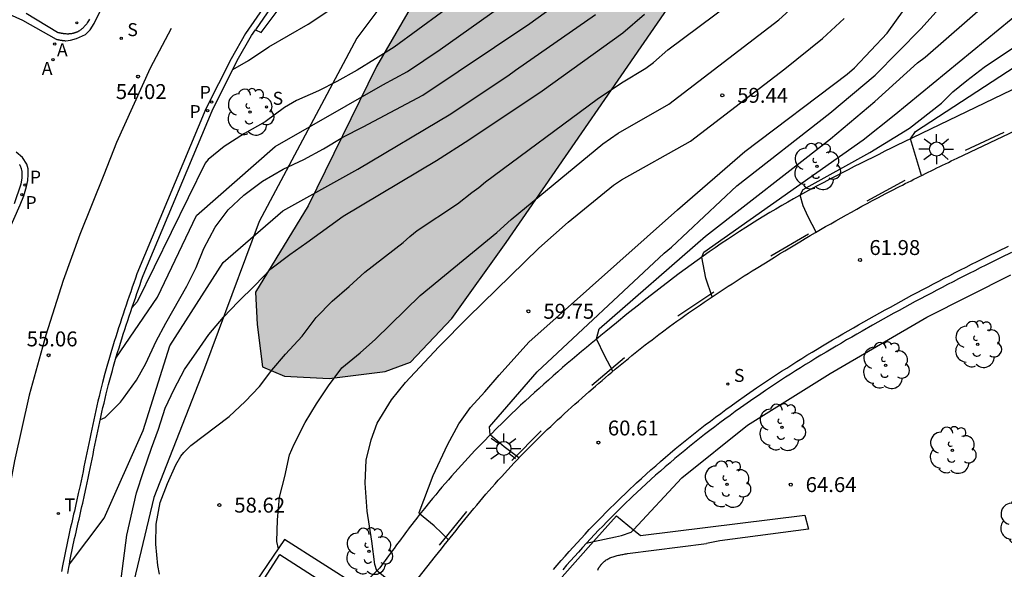
# Model space of a CAD drawing. Units: millimetres. Extents: x 581694 to 582046, y 4796040 to 4796291.
# Drawn here: x 581873 to 581922, y 4796115 to 4796143 of the extents above; entities that cross this region are included whole.
import ezdxf

# ---------------------------------------------------------------- set-up
doc = ezdxf.new("R2010")
doc.units = ezdxf.units.MM
for name, color, linetype in [('020101', 3, 'CABEZA_TALUD'), ('020104', 34, 'Continuous'), ('020204', 9, 'Continuous'), ('020308', 9, 'Continuous'), ('060108', 9, 'Continuous'), ('060113', 4, 'Continuous'), ('060124', 9, 'Continuous'), ('060144', 9, 'Continuous'), ('070105', 6, 'Continuous'), ('070108', 9, 'VALLA'), ('080107', 9, 'Continuous'), ('100105', 3, 'Continuous'), ('100106', 63, 'Continuous'), ('100107', 3, 'Continuous'), ('100116', 71, 'Continuous'), ('100202', 3, 'Continuous'), ('200205', 4, 'Continuous'), ('200305', 4, 'Continuous'), ('210201', 9, 'Continuous'), ('210204', 9, 'Continuous'), ('210205', 4, 'Continuous'), ('210301', 9, 'Continuous'), ('210304', 9, 'Continuous'), ('210305', 4, 'Continuous'), ('220205', 1, 'Continuous'), ('240205', 1, 'Continuous'), ('240305', 1, 'Continuous'), ('250206', 9, 'Continuous'), ('260101', 9, 'Continuous'), ('990504', 63, 'Continuous')]:
    doc.layers.add(name, color=color, linetype=linetype)
doc.layers.add('020105', color=24, linetype='Continuous', lineweight=30)
doc.styles.add('ARIAL', font='ARIAL.TTF', dxfattribs={"height": 1})
doc.styles.add('ROMANS', font='romans__.ttf', dxfattribs={"height": 1})
doc.linetypes.add('CABEZA_TALUD', pattern='A,0.1,[204,DONOSTI.shx,S=0.15,R=0,X=0,Y=0],0,0.2', length=0.3)
doc.linetypes.add('VALLA', pattern='A,1,[200,DONOSTI.shx,S=0.1,R=0,X=0,Y=0],1', length=2)

# ---------------------------------------------------------------- blocks, each defined once
blk = doc.blocks.new('PLUVI3')
blk.add_circle((0, 0), 0.055)
blk = doc.blocks.new('PLUVI1')
blk.add_circle((0, 0), 0.055)
blk = doc.blocks.new('ABAS')
blk.add_circle((0, 0), 0.055)
blk = doc.blocks.new('ARBOL')
blk.add_circle((0, 0), 0.0587)
for centre, radius, start, end in [((-0.28, 0.855), 0.3, 359.2878, 173.6078), ((0.097, 0.97), 0.21, 23.1565, 160.4665), ((0.438, 0.881), 0.24, 301.578, 139.328), ((-0.564, 0.381), 0.532, 92.28, 254.58), ((0.656, 0.288), 0.443, 319.8556, 114.7656), ((-0.091, 0.321), 0.12, 119.14, 310.56), ((0.819, -0.249), 0.383, 235.5275, 62.0275), ((-0.556, -0.339), 0.555, 142.64, 266.54), ((-0.039, -0.384), 0.21, 189.64, 323.88), ((-0.301, -0.676), 0.45, 213.78, 295.32), ((0.299, -0.624), 0.532, 224.67, 0.24)]:
    blk.add_arc(centre, radius, start, end)
blk = doc.blocks.new('COTAPU')
blk.add_circle((0, 0), 0.075)
blk = doc.blocks.new('FAROLA')
for p, q in [((-0.63, 0.51), (-0.255, 0.245)), ((0, 0.355), (0, 0.755)), ((-0.355, 0), (-0.895, 0)), ((0.605, 0.49), (0.276, 0.223)), ((0.355, 0), (0.855, 0)), ((-0.65, -0.52), (-0.255, -0.24)), ((0, -0.355), (0, -0.755)), ((0.585, -0.52), (0.256, -0.246))]:
    blk.add_line(p, q)
blk.add_circle((0, 0), 0.355)
blk = doc.blocks.new('SANEA')
blk.add_circle((0, 0), 0.055)
blk = doc.blocks.new('RETEL')
blk.add_circle((0, 0), 0.055)
blk = doc.blocks.new('REGELE')
blk.add_circle((0, 0), 0.055)

msp = doc.modelspace()

# ---------------------------------------------------------------- hatches: boundary and pattern name
at = {"layer": '990504'}
msp.add_hatch(color=256, dxfattribs=at).paths.add_polyline_path([(581914.675, 4796156.614), (581911.107, 4796155.358), (581908.451, 4796154.97), (581906.235, 4796155.486), (581904.015, 4796155.914), (581902.191, 4796155.554), (581899.431, 4796153.402), (581894.695, 4796147.699), (581890.567, 4796140.583), (581887.131, 4796133.599), (581884.483, 4796129.267), (581884.567, 4796127.631), (581884.835, 4796125.511), (581885.943, 4796125.043), (581888.191, 4796124.927), (581891.003, 4796125.283), (581892.283, 4796125.747), (581894.359, 4796127.931), (581897.091, 4796131.751), (581905.835, 4796144.446), (581907.647, 4796145.918), (581909.387, 4796146.546), (581911.223, 4796145.826), (581913.171, 4796144.766), (581914.727, 4796144.95), (581916.255, 4796145.61), (581918.255, 4796148.226), (581921.334, 4796150.422), (581921.827, 4796152.866), (581921.263, 4796155.89), (581920.483, 4796156.662), (581918.639, 4796157.61), (581917.615, 4796157.594), (581916.459, 4796157.422)])

# ---------------------------------------------------------------- linework, layer by layer
at = {"layer": '020101'}
msp.add_polyline3d([(581897.688, 4796152.969, 56.063), (581894.061, 4796147.99, 56.63), (581889.579, 4796142.019, 56.975), (581884.672, 4796132.802, 57.485), (581881.925, 4796125.448, 58.088), (581879.384, 4796118.946, 58.593), (581878.383, 4796114.749, 58.839), (581877.185, 4796110.414, 58.655)], dxfattribs=at)
at = {"layer": '020104', "flags": 128}
for points, elevation in [([(581902.445, 4796125.288), (581902.033, 4796126.04), (581901.625, 4796126.91), (581901.758, 4796127.418), (581907.095, 4796132.068), (581913.371, 4796136.956), (581915.601, 4796138.829), (581917.754, 4796140.78), (581918.129, 4796141.049), (581924.471, 4796146.589)], 61), ([(581896.217, 4796145.056), (581891.454, 4796141.555), (581890.522, 4796140.966), (581889.606, 4796140.412), (581888.583, 4796139.84), (581887.657, 4796139.373), (581886.546, 4796138.876), (581885.942, 4796138.525), (581884.973, 4796137.812), (581883.939, 4796137.227), (581882.912, 4796136.578), (581882.114, 4796135.928), (581881.965, 4796135.741), (581878.546, 4796128.775), (581878.285, 4796128.47)], 56), ([(581897.721, 4796120.938), (581896.982, 4796121.492), (581896.285, 4796122.097), (581896.247, 4796122.503), (581898.635, 4796125.259), (581905.023, 4796131.21), (581905.398, 4796131.524), (581908.678, 4796134.597), (581913.343, 4796138.239), (581915.624, 4796140.154), (581917.934, 4796142.488), (581919.863, 4796144.65)], 60.5), ([(581877.478, 4796125.948), (581879.563, 4796129.014), (581881.532, 4796133.111), (581885.47, 4796136.577), (581890.89, 4796139.671), (581892.13, 4796140.336), (581893.776, 4796141.45), (581897.809, 4796144.324)], 56.5), ([(581879.673, 4796115.104), (581879.575, 4796115.545), (581879.486, 4796116.615), (581879.498, 4796117.618), (581879.694, 4796118.701), (581880.066, 4796119.655), (581880.485, 4796120.599), (581880.735, 4796121.024), (581880.892, 4796121.219), (581881.238, 4796121.558), (581883.166, 4796123.011), (581883.973, 4796123.774), (581884.685, 4796124.529), (581885.311, 4796125.351), (581885.999, 4796126.148), (581886.831, 4796127.053), (581887.542, 4796127.991), (581888.336, 4796128.816), (581889.192, 4796129.537), (581889.983, 4796130.27), (581891.914, 4796131.751), (581892.246, 4796132.062), (581892.613, 4796132.353), (581894.638, 4796133.694), (581895.354, 4796134.267), (581895.715, 4796134.514), (581896.05, 4796134.805), (581901.658, 4796138.946), (581902.872, 4796139.766), (581904.101, 4796140.499), (581904.478, 4796140.793), (581905.198, 4796141.417), (581909.144, 4796144.363)], 58.5), ([(581876.695, 4796122.867), (581876.929, 4796122.976), (581877.701, 4796123.737), (581877.86, 4796123.938), (581878.506, 4796124.847), (581878.972, 4796125.674), (581879.506, 4796126.797), (581879.983, 4796127.707), (581881.045, 4796129.566), (581881.516, 4796130.49), (581881.889, 4796131.453), (581882.462, 4796132.527), (581883.111, 4796133.396), (581883.908, 4796134.135), (581884.834, 4796134.831), (581885.888, 4796135.431), (581886.918, 4796135.912), (581887.904, 4796136.462), (581888.879, 4796137.038), (581889.895, 4796137.552), (581892.895, 4796139.157), (581898.269, 4796142.753), (581899.823, 4796143.86)], 57), ([(581885.642, 4796116.383), (581885.563, 4796116.735), (581885.598, 4796117.823), (581885.696, 4796118.969), (581885.956, 4796120.009), (581886.204, 4796121.093), (581886.427, 4796121.634), (581886.989, 4796122.71), (581887.551, 4796123.662), (581888.159, 4796124.562), (581888.826, 4796125.462), (581889.756, 4796126.219), (581890.511, 4796126.894), (581892.763, 4796129.098), (581896.617, 4796132.254), (581897.327, 4796132.913), (581901.944, 4796136.701), (581902.712, 4796137.236), (581905.262, 4796138.696), (581910.786, 4796142.935), (581911.511, 4796143.576)], 59), ([(581907.435, 4796129.03), (581907.114, 4796129.965), (581906.908, 4796131.014), (581907.007, 4796131.263), (581915.013, 4796136.91), (581916.579, 4796138.14), (581923.102, 4796143.508)], 61.5), ([(581912.657, 4796132.272), (581912.258, 4796133.039), (581912.013, 4796133.591), (581911.852, 4796134.126), (581912.013, 4796134.418), (581915.351, 4796136.264), (581917.341, 4796137.496), (581918.948, 4796138.752), (581919.53, 4796139.318), (581920.234, 4796139.885), (581921.105, 4796140.548), (581925.613, 4796143.585)], 62), ([(581877.736, 4796114.875), (581878.024, 4796117.056), (581878.513, 4796119.181), (581878.857, 4796120.252), (581879.259, 4796121.421), (581879.61, 4796122.377), (581879.954, 4796123.437), (581880.409, 4796124.391), (581880.921, 4796125.386), (581881.55, 4796126.266), (581882.147, 4796127.142), (581882.88, 4796128.003), (581883.621, 4796128.774), (581884.449, 4796129.59), (581885.259, 4796130.424), (581886.21, 4796131.156), (581887.068, 4796131.751), (581888.891, 4796133.078), (581893.59, 4796135.869), (581895.202, 4796136.909), (581898.899, 4796139.366), (581902.939, 4796142.28), (581904.037, 4796143.218)], 58), ([(581883.349, 4796140.438), (581884.143, 4796140.883), (581885.165, 4796141.573), (581887.14, 4796142.707), (581888.116, 4796143.365)], 55.5), ([(581892.036, 4796114.12), (581890.585, 4796115.272), (581890.491, 4796115.597), (581890.338, 4796116.76), (581890.093, 4796118.261), (581890.005, 4796119.672), (581890.042, 4796120.822), (581890.302, 4796121.843), (581890.607, 4796122.687), (581891.33, 4796123.85), (581892.019, 4796124.733), (581893.706, 4796126.513), (581895.167, 4796128.004), (581898.728, 4796131.474), (581900.197, 4796132.772), (581902.472, 4796134.635), (581902.878, 4796134.906), (581906.342, 4796136.844), (581911.08, 4796140.475), (581912.977, 4796141.993), (581914.061, 4796143.006)], 59.5)]:
    msp.add_lwpolyline(points, dxfattribs=dict(at, elevation=elevation))
at = {"layer": '020105', "flags": 128}
for points, elevation in [([(581894.188, 4796116.828), (581893.855, 4796117.164), (581893.461, 4796117.53), (581892.724, 4796118.138), (581892.714, 4796118.192), (581893.414, 4796120.058), (581894.131, 4796121.594), (581894.711, 4796122.642), (581895.288, 4796123.476), (581896.016, 4796124.261), (581896.732, 4796125.098), (581898.228, 4796126.754), (581905.693, 4796133.399), (581909.076, 4796136.317), (581914.224, 4796140.198), (581914.579, 4796140.519), (581916.219, 4796142.256), (581919.385, 4796146.678)], 60), ([(581917.946, 4796135.113), (581917.396, 4796136.963), (581917.647, 4796137.32), (581922.66, 4796140.59), (581929.243, 4796145.08)], 62.5), ([(581875.14, 4796115.607), (581876.886, 4796117.909), (581878.854, 4796122.32), (581880.193, 4796126.574), (581882.871, 4796130.747), (581885.863, 4796133.347), (581889.625, 4796135.442), (581894.311, 4796138.215), (581895.923, 4796139.304), (581897.168, 4796140.113), (581897.546, 4796140.409), (581901.574, 4796143.205)], 57.5)]:
    msp.add_lwpolyline(points, dxfattribs=dict(at, elevation=elevation))
at = {"layer": '060108'}
for points in [[(581872.965, 4796143.266, 54.004), (581874.547, 4796142.306, 53.972), (581874.566, 4796142.302, 53.973), (581874.584, 4796142.298, 53.973), (581874.603, 4796142.294, 53.974), (581874.622, 4796142.29, 53.974), (581874.64, 4796142.286, 53.975), (581874.659, 4796142.283, 53.975), (581874.678, 4796142.279, 53.976), (581874.697, 4796142.275, 53.976), (581874.715, 4796142.271, 53.977), (581874.734, 4796142.268, 53.977), (581874.753, 4796142.265, 53.978), (581874.772, 4796142.261, 53.978), (581874.791, 4796142.258, 53.979), (581874.809, 4796142.255, 53.979), (581874.828, 4796142.252, 53.979), (581874.847, 4796142.25, 53.979), (581874.866, 4796142.247, 53.98), (581874.885, 4796142.245, 53.98), (581874.904, 4796142.243, 53.98), (581874.923, 4796142.241, 53.98), (581874.942, 4796142.24, 53.98), (581874.962, 4796142.239, 53.98), (581875.007, 4796142.236, 53.979), (581875.053, 4796142.236, 53.978), (581875.079, 4796142.236, 53.977), (581875.106, 4796142.236, 53.977), (581875.133, 4796142.238, 53.976), (581875.159, 4796142.239, 53.975), (581875.186, 4796142.242, 53.973), (581875.212, 4796142.244, 53.972), (581875.239, 4796142.248, 53.971), (581875.265, 4796142.252, 53.97), (581875.291, 4796142.256, 53.968), (581875.318, 4796142.262, 53.967), (581875.343, 4796142.267, 53.965), (581875.369, 4796142.274, 53.964), (581875.395, 4796142.281, 53.962), (581875.42, 4796142.288, 53.96), (581875.445, 4796142.297, 53.959), (581875.47, 4796142.305, 53.957), (581875.495, 4796142.315, 53.955), (581875.519, 4796142.325, 53.954), (581875.543, 4796142.336, 53.952), (581875.566, 4796142.347, 53.951), (581875.613, 4796142.372, 53.948), (581875.658, 4796142.399, 53.945), (581875.681, 4796142.414, 53.944), (581875.703, 4796142.429, 53.943), (581875.725, 4796142.445, 53.941), (581875.746, 4796142.461, 53.94), (581875.767, 4796142.478, 53.939), (581875.788, 4796142.495, 53.938), (581875.808, 4796142.513, 53.937), (581875.828, 4796142.532, 53.936), (581875.848, 4796142.551, 53.935), (581875.867, 4796142.57, 53.934), (581875.886, 4796142.59, 53.933), (581875.904, 4796142.61, 53.932), (581875.923, 4796142.631, 53.931), (581875.94, 4796142.651, 53.93), (581875.958, 4796142.673, 53.929), (581875.976, 4796142.694, 53.928), (581875.993, 4796142.716, 53.928), (581876.01, 4796142.737, 53.927), (581876.026, 4796142.759, 53.926), (581876.043, 4796142.781, 53.925), (581876.11, 4796142.873, 53.921), (581876.174, 4796142.967, 53.917)], [(581892.671, 4796114.903, 59.843), (581893.534, 4796116.007, 60.011), (581893.681, 4796116.192, 60.029), (581893.828, 4796116.376, 60.046), (581893.975, 4796116.561, 60.064), (581894.122, 4796116.745, 60.081), (581894.269, 4796116.93, 60.099), (581894.416, 4796117.113, 60.116), (581894.564, 4796117.297, 60.134), (581894.712, 4796117.48, 60.152), (581894.86, 4796117.664, 60.169), (581895.009, 4796117.847, 60.187), (581895.158, 4796118.029, 60.204), (581895.308, 4796118.211, 60.222), (581895.458, 4796118.393, 60.24), (581895.609, 4796118.574, 60.257), (581895.76, 4796118.754, 60.275), (581895.912, 4796118.934, 60.293), (581896.065, 4796119.113, 60.311), (581896.219, 4796119.291, 60.328), (581896.374, 4796119.469, 60.346), (581896.529, 4796119.646, 60.364), (581896.686, 4796119.821, 60.382), (581896.844, 4796119.996, 60.4), (581897.161, 4796120.344, 60.436), (581897.483, 4796120.688, 60.472), (581897.646, 4796120.859, 60.49), (581897.809, 4796121.03, 60.508), (581897.973, 4796121.199, 60.527), (581898.139, 4796121.367, 60.545), (581898.305, 4796121.534, 60.563), (581898.472, 4796121.701, 60.581), (581898.64, 4796121.866, 60.6), (581898.809, 4796122.031, 60.618), (581898.979, 4796122.195, 60.637), (581899.15, 4796122.358, 60.655), (581899.321, 4796122.52, 60.673), (581899.494, 4796122.682, 60.692), (581899.667, 4796122.843, 60.71), (581899.84, 4796123.003, 60.729), (581900.015, 4796123.163, 60.748), (581900.189, 4796123.321, 60.766), (581900.365, 4796123.48, 60.785), (581900.541, 4796123.637, 60.803), (581900.718, 4796123.794, 60.822), (581900.895, 4796123.951, 60.841), (581901.234, 4796124.249, 60.876), (581901.575, 4796124.546, 60.912), (581901.739, 4796124.687, 60.929), (581901.903, 4796124.828, 60.947), (581902.067, 4796124.969, 60.964), (581902.232, 4796125.109, 60.981), (581902.397, 4796125.248, 60.998), (581902.563, 4796125.387, 61.015), (581902.729, 4796125.525, 61.033), (581902.896, 4796125.663, 61.05), (581903.063, 4796125.8, 61.067), (581903.23, 4796125.937, 61.084), (581903.398, 4796126.073, 61.101), (581903.566, 4796126.208, 61.119), (581903.735, 4796126.343, 61.136), (581903.905, 4796126.477, 61.153), (581904.075, 4796126.61, 61.17), (581904.245, 4796126.742, 61.188), (581904.416, 4796126.874, 61.205), (581904.588, 4796127.005, 61.222), (581904.76, 4796127.136, 61.239), (581904.933, 4796127.265, 61.257), (581905.298, 4796127.537, 61.293), (581905.666, 4796127.804, 61.329), (581905.86, 4796127.944, 61.348), (581906.055, 4796128.083, 61.367), (581906.25, 4796128.221, 61.386), (581906.446, 4796128.358, 61.405), (581906.643, 4796128.494, 61.425), (581906.84, 4796128.63, 61.444), (581907.038, 4796128.764, 61.463), (581907.237, 4796128.898, 61.482), (581907.436, 4796129.031, 61.501), (581907.635, 4796129.163, 61.52), (581907.835, 4796129.295, 61.539), (581908.035, 4796129.426, 61.559), (581908.236, 4796129.556, 61.578), (581908.437, 4796129.686, 61.597), (581908.639, 4796129.815, 61.616), (581908.841, 4796129.944, 61.636), (581909.043, 4796130.072, 61.655), (581909.246, 4796130.2, 61.675), (581909.449, 4796130.327, 61.694), (581909.652, 4796130.454, 61.714), (581910.109, 4796130.738, 61.758), (581910.568, 4796131.02, 61.802), (581910.823, 4796131.176, 61.827), (581911.078, 4796131.332, 61.852), (581911.334, 4796131.486, 61.876), (581911.59, 4796131.64, 61.901), (581911.846, 4796131.794, 61.926), (581912.103, 4796131.947, 61.951), (581912.361, 4796132.098, 61.976), (581912.618, 4796132.25, 62.001), (581912.877, 4796132.4, 62.027), (581913.135, 4796132.549, 62.052), (581913.394, 4796132.698, 62.077), (581913.654, 4796132.846, 62.102), (581913.914, 4796132.993, 62.127), (581914.175, 4796133.139, 62.152), (581914.436, 4796133.284, 62.177), (581914.698, 4796133.428, 62.202), (581914.96, 4796133.571, 62.227), (581915.222, 4796133.713, 62.252), (581915.486, 4796133.854, 62.277), (581915.75, 4796133.994, 62.302), (581916.156, 4796134.207, 62.341), (581916.565, 4796134.418, 62.379), (581916.708, 4796134.491, 62.392), (581916.851, 4796134.565, 62.405), (581916.994, 4796134.637, 62.419), (581917.138, 4796134.71, 62.432), (581917.281, 4796134.782, 62.445), (581917.425, 4796134.854, 62.458), (581917.569, 4796134.926, 62.472), (581917.713, 4796134.997, 62.485), (581917.857, 4796135.069, 62.498), (581918.001, 4796135.14, 62.511), (581918.145, 4796135.211, 62.524), (581918.289, 4796135.282, 62.538), (581918.434, 4796135.353, 62.551), (581918.578, 4796135.424, 62.564), (581918.723, 4796135.495, 62.577), (581918.867, 4796135.565, 62.59), (581919.012, 4796135.636, 62.603), (581919.156, 4796135.706, 62.616), (581919.301, 4796135.777, 62.63), (581919.446, 4796135.847, 62.643), (581919.59, 4796135.918, 62.656), (581919.735, 4796135.988, 62.669), (581927.932, 4796139.873, 63.443)], [(581872.382, 4796133.713, 54.679), (581872.72, 4796134.702, 54.528), (581872.725, 4796134.734, 54.524), (581872.731, 4796134.766, 54.519), (581872.736, 4796134.798, 54.515), (581872.741, 4796134.831, 54.511), (581872.746, 4796134.863, 54.506), (581872.751, 4796134.895, 54.502), (581872.755, 4796134.927, 54.498), (581872.76, 4796134.959, 54.494), (581872.763, 4796134.99, 54.489), (581872.767, 4796135.022, 54.485), (581872.769, 4796135.054, 54.481), (581872.772, 4796135.085, 54.477), (581872.773, 4796135.117, 54.473), (581872.774, 4796135.148, 54.469), (581872.774, 4796135.179, 54.465), (581872.774, 4796135.21, 54.461), (581872.772, 4796135.241, 54.457), (581872.77, 4796135.272, 54.453), (581872.766, 4796135.302, 54.449), (581872.762, 4796135.332, 54.445), (581872.756, 4796135.362, 54.442), (581872.75, 4796135.392, 54.438), (581872.735, 4796135.447, 54.431), (581872.716, 4796135.502, 54.425), (581872.706, 4796135.527, 54.422), (581872.696, 4796135.552, 54.419), (581872.684, 4796135.577, 54.416), (581872.672, 4796135.601, 54.414), (581872.659, 4796135.626, 54.411), (581872.645, 4796135.65, 54.408), (581872.63, 4796135.673, 54.406)]]:
    msp.add_polyline3d(points, dxfattribs=at)
at = {"layer": '060113'}
for points in [[(581886.389, 4796145.711, 53.426), (581883.987, 4796142.238, 53.649), (581883.264, 4796140.976, 53.744), (581882, 4796138.456, 53.942), (581878.535, 4796130.186, 54.564), (581878.457, 4796129.96, 54.582), (581878.379, 4796129.733, 54.6), (581878.3, 4796129.507, 54.618), (581878.222, 4796129.281, 54.636), (581878.145, 4796129.055, 54.654), (581878.067, 4796128.829, 54.672), (581877.99, 4796128.602, 54.689), (581877.913, 4796128.376, 54.707), (581877.837, 4796128.149, 54.725), (581877.761, 4796127.922, 54.743), (581877.686, 4796127.695, 54.761), (581877.612, 4796127.468, 54.779), (581877.539, 4796127.24, 54.796), (581877.466, 4796127.012, 54.814), (581877.394, 4796126.784, 54.832), (581877.324, 4796126.556, 54.85), (581877.254, 4796126.327, 54.867), (581877.186, 4796126.099, 54.885), (581877.119, 4796125.869, 54.903), (581877.053, 4796125.64, 54.92), (581876.988, 4796125.41, 54.938), (581876.925, 4796125.18, 54.955), (581876.802, 4796124.717, 54.99), (581876.685, 4796124.252, 55.025), (581876.628, 4796124.019, 55.042), (581876.572, 4796123.785, 55.06), (581876.518, 4796123.551, 55.077), (581876.464, 4796123.317, 55.095), (581876.412, 4796123.082, 55.112), (581876.361, 4796122.847, 55.13), (581876.31, 4796122.612, 55.148), (581876.26, 4796122.377, 55.165), (581876.211, 4796122.141, 55.183), (581876.162, 4796121.905, 55.202), (581876.113, 4796121.67, 55.22), (581876.065, 4796121.434, 55.239), (581876.017, 4796121.198, 55.257), (581875.969, 4796120.962, 55.277), (581875.921, 4796120.727, 55.296), (581875.872, 4796120.491, 55.316), (581875.824, 4796120.255, 55.335), (581875.775, 4796120.02, 55.356), (581875.725, 4796119.784, 55.377), (581875.674, 4796119.549, 55.398), (581875.588, 4796119.152, 55.434), (581875.499, 4796118.756, 55.471), (581875.462, 4796118.594, 55.487), (581875.425, 4796118.433, 55.503), (581875.388, 4796118.271, 55.518), (581875.351, 4796118.11, 55.534), (581875.313, 4796117.949, 55.55), (581875.276, 4796117.787, 55.567), (581875.239, 4796117.626, 55.583), (581875.202, 4796117.465, 55.599), (581875.165, 4796117.304, 55.615), (581875.129, 4796117.142, 55.632), (581875.093, 4796116.981, 55.648), (581875.057, 4796116.819, 55.665), (581875.022, 4796116.658, 55.681), (581874.988, 4796116.496, 55.697), (581874.954, 4796116.334, 55.713), (581874.921, 4796116.172, 55.73), (581874.889, 4796116.01, 55.746), (581874.858, 4796115.848, 55.762), (581874.828, 4796115.686, 55.777), (581874.799, 4796115.523, 55.793), (581874.749, 4796115.23, 55.821)], [(581870.581, 4796143.898, 54.55), (581872.778, 4796142.912, 54.003), (581874.474, 4796141.958, 53.97), (581874.491, 4796141.954, 53.971), (581874.509, 4796141.95, 53.971), (581874.53, 4796141.946, 53.972), (581874.547, 4796141.942, 53.972), (581874.574, 4796141.936, 53.972), (581874.595, 4796141.933, 53.972), (581874.605, 4796141.931, 53.974), (581874.622, 4796141.927, 53.974), (581874.649, 4796141.921, 53.974), (581874.679, 4796141.917, 53.973), (581874.689, 4796141.915, 53.975), (581874.708, 4796141.911, 53.975), (581874.734, 4796141.907, 53.975), (581874.752, 4796141.904, 53.975), (581874.782, 4796141.899, 53.974), (581874.801, 4796141.897, 53.974), (581874.82, 4796141.894, 53.975), (581874.848, 4796141.891, 53.974), (581874.867, 4796141.889, 53.974), (581874.895, 4796141.886, 53.973), (581874.924, 4796141.885, 53.972), (581874.955, 4796141.883, 53.972), (581875.203, 4796141.909, 53.968), (581875.497, 4796141.987, 53.955), (581875.947, 4796142.201, 53.948), (581876.189, 4796142.436, 53.925), (581876.385, 4796142.755, 53.919), (581877.243, 4796144.488, 53.793)], [(581871.585, 4796131.217, 54.657), (581872.667, 4796133.643, 54.456), (581872.848, 4796134.104, 54.432), (581872.989, 4796134.566, 54.427), (581873.056, 4796134.859, 54.422), (581873.076, 4796135.164, 54.419), (581873.061, 4796135.454, 54.418), (581873.007, 4796135.681, 54.411), (581872.788, 4796136.014, 54.375), (581872.46, 4796136.292, 54.303)]]:
    msp.add_polyline3d(points, dxfattribs=at)
at = {"layer": '060124'}
for points in [[(581902.626, 4796118.031, 62.562), (581901.477, 4796116.737, 62.469)], [(581889.732, 4796114.435, 59.639), (581885.952, 4796116.837, 59.554), (581883.919, 4796113.859, 59.564)], [(581901.477, 4796116.737, 62.469), (581899.9, 4796114.962, 62.34), (581899.855, 4796113.407, 62.18), (581900.093, 4796112.474, 62.121), (581900.406, 4796111.885, 62.102), (581901.028, 4796111.168, 62.041)]]:
    msp.add_polyline3d(points, dxfattribs=at)
at = {"layer": '060144'}
for points in [[(581920.155, 4796136.395, 62.7), (581922.11, 4796137.296, 62.894)], [(581915.215, 4796133.844, 62.246), (581917.13, 4796134.88, 62.429)], [(581910.384, 4796131.085, 61.773), (581912.267, 4796132.19, 61.967)], [(581905.704, 4796128.067, 61.331), (581907.522, 4796129.28, 61.503)], [(581901.392, 4796124.583, 60.878), (581903.032, 4796125.984, 61.075)], [(581897.375, 4796120.815, 60.49), (581898.842, 4796122.291, 60.637)], [(581893.737, 4796116.563, 60.053), (581895.104, 4796118.248, 60.202)]]:
    msp.add_polyline3d(points, dxfattribs=at)
at = {"layer": '070105'}
for points in [[(581886.619, 4796145.534, 53.395), (581884.485, 4796142.422, 53.601)], [(581884.485, 4796142.422, 53.601), (581884.78, 4796142.287, 54.637), (581886.993, 4796145.249, 53.395)], [(581875.059, 4796115.141, 55.79), (581875.109, 4796115.434, 55.762), (581875.138, 4796115.597, 55.746), (581875.168, 4796115.759, 55.731), (581875.199, 4796115.921, 55.715), (581875.231, 4796116.083, 55.699), (581875.264, 4796116.245, 55.682), (581875.298, 4796116.407, 55.666), (581875.332, 4796116.569, 55.65), (581875.367, 4796116.73, 55.634), (581875.403, 4796116.892, 55.617), (581875.439, 4796117.053, 55.601), (581875.475, 4796117.215, 55.584), (581875.512, 4796117.376, 55.568), (581875.549, 4796117.537, 55.552), (581875.586, 4796117.698, 55.536), (581875.623, 4796117.86, 55.519), (581875.661, 4796118.021, 55.503), (581875.698, 4796118.182, 55.487), (581875.735, 4796118.344, 55.472), (581875.772, 4796118.505, 55.456), (581875.809, 4796118.667, 55.44), (581875.898, 4796119.063, 55.403), (581875.984, 4796119.46, 55.367), (581876.035, 4796119.695, 55.346), (581876.085, 4796119.931, 55.325), (581876.134, 4796120.166, 55.304), (581876.182, 4796120.402, 55.285), (581876.231, 4796120.638, 55.265), (581876.279, 4796120.873, 55.246), (581876.327, 4796121.109, 55.226), (581876.375, 4796121.345, 55.208), (581876.423, 4796121.581, 55.189), (581876.472, 4796121.816, 55.171), (581876.521, 4796122.052, 55.152), (581876.57, 4796122.288, 55.134), (581876.62, 4796122.523, 55.117), (581876.671, 4796122.758, 55.099), (581876.722, 4796122.993, 55.081), (581876.774, 4796123.228, 55.064), (581876.828, 4796123.462, 55.046), (581876.882, 4796123.696, 55.029), (581876.938, 4796123.93, 55.011), (581876.995, 4796124.163, 54.994), (581877.112, 4796124.628, 54.959), (581877.235, 4796125.091, 54.924), (581877.298, 4796125.321, 54.907), (581877.363, 4796125.551, 54.889), (581877.429, 4796125.78, 54.872), (581877.496, 4796126.01, 54.854), (581877.564, 4796126.238, 54.836), (581877.634, 4796126.467, 54.819), (581877.704, 4796126.695, 54.801), (581877.776, 4796126.923, 54.783), (581877.849, 4796127.151, 54.765), (581877.922, 4796127.379, 54.748), (581877.996, 4796127.606, 54.73), (581878.071, 4796127.833, 54.712), (581878.147, 4796128.06, 54.694), (581878.223, 4796128.287, 54.676), (581878.3, 4796128.513, 54.658), (581878.377, 4796128.74, 54.641), (581878.455, 4796128.966, 54.623), (581878.532, 4796129.192, 54.605), (581878.61, 4796129.418, 54.587), (581878.689, 4796129.644, 54.569), (581878.767, 4796129.871, 54.551), (581878.845, 4796130.097, 54.533), (581882.31, 4796138.367, 53.911), (581883.574, 4796140.887, 53.713), (581884.297, 4796142.149, 53.618), (581884.485, 4796142.422, 53.601)], [(581899.458, 4796115.331, 60.17), (581899.654, 4796115.558, 60.193), (581899.85, 4796115.784, 60.215), (581900.048, 4796116.01, 60.238), (581900.247, 4796116.234, 60.261), (581900.448, 4796116.457, 60.284), (581900.649, 4796116.679, 60.307), (581900.852, 4796116.9, 60.33), (581901.056, 4796117.119, 60.353), (581901.262, 4796117.338, 60.376), (581901.469, 4796117.555, 60.399), (581901.677, 4796117.771, 60.423), (581901.886, 4796117.985, 60.446), (581902.097, 4796118.199, 60.47), (581902.309, 4796118.41, 60.494), (581902.522, 4796118.621, 60.518), (581902.737, 4796118.83, 60.542), (581903.185, 4796119.261, 60.593), (581903.639, 4796119.686, 60.644), (581903.876, 4796119.905, 60.67), (581904.115, 4796120.121, 60.697), (581904.355, 4796120.337, 60.724), (581904.597, 4796120.55, 60.751), (581904.84, 4796120.762, 60.779), (581905.084, 4796120.972, 60.806), (581905.33, 4796121.18, 60.834), (581905.578, 4796121.387, 60.861), (581905.826, 4796121.592, 60.889), (581906.076, 4796121.796, 60.917), (581906.328, 4796121.998, 60.945), (581906.581, 4796122.198, 60.973), (581906.835, 4796122.397, 61.002), (581907.09, 4796122.594, 61.03), (581907.346, 4796122.789, 61.058), (581907.604, 4796122.983, 61.087), (581907.863, 4796123.175, 61.116), (581908.123, 4796123.365, 61.144), (581908.384, 4796123.554, 61.173), (581908.646, 4796123.741, 61.202), (581909.156, 4796124.101, 61.258), (581909.669, 4796124.454, 61.314), (581909.918, 4796124.623, 61.341), (581910.168, 4796124.791, 61.369), (581910.419, 4796124.957, 61.396), (581910.671, 4796125.123, 61.423), (581910.923, 4796125.287, 61.451), (581911.177, 4796125.45, 61.478), (581911.43, 4796125.611, 61.505), (581911.685, 4796125.772, 61.533), (581911.941, 4796125.931, 61.56), (581912.197, 4796126.09, 61.587), (581912.454, 4796126.247, 61.614), (581912.711, 4796126.403, 61.641), (581912.969, 4796126.558, 61.669), (581913.228, 4796126.713, 61.696), (581913.487, 4796126.866, 61.723), (581913.747, 4796127.018, 61.75), (581914.007, 4796127.17, 61.776), (581914.268, 4796127.321, 61.803), (581914.529, 4796127.471, 61.83), (581914.79, 4796127.62, 61.856), (581915.32, 4796127.92, 61.91), (581915.851, 4796128.217, 61.963), (581916.119, 4796128.366, 61.989), (581916.388, 4796128.514, 62.016), (581916.658, 4796128.662, 62.042), (581916.927, 4796128.809, 62.068), (581917.197, 4796128.955, 62.094), (581917.468, 4796129.101, 62.121), (581917.739, 4796129.246, 62.147), (581918.01, 4796129.39, 62.173), (581918.281, 4796129.534, 62.199), (581918.553, 4796129.677, 62.225), (581918.825, 4796129.819, 62.251), (581919.098, 4796129.961, 62.277), (581919.371, 4796130.102, 62.303), (581919.644, 4796130.242, 62.329), (581919.918, 4796130.382, 62.355), (581920.192, 4796130.521, 62.381), (581920.466, 4796130.66, 62.407), (581920.74, 4796130.797, 62.433), (581921.015, 4796130.935, 62.46), (581921.29, 4796131.071, 62.486), (581921.804, 4796131.325, 62.535), (581922.318, 4796131.576, 62.585)], [(581901.683, 4796115.312, 62.381), (581901.703, 4796115.349, 62.386), (581901.712, 4796115.365, 62.388), (581901.721, 4796115.382, 62.39), (581901.731, 4796115.398, 62.392), (581901.74, 4796115.415, 62.395), (581901.75, 4796115.431, 62.397), (581901.76, 4796115.447, 62.399), (581901.771, 4796115.463, 62.402), (581901.781, 4796115.479, 62.404), (581901.792, 4796115.494, 62.406), (581901.803, 4796115.51, 62.409), (581901.814, 4796115.525, 62.411), (581901.825, 4796115.541, 62.413), (581901.837, 4796115.555, 62.416), (581901.848, 4796115.57, 62.418), (581901.86, 4796115.585, 62.421), (581901.872, 4796115.599, 62.423), (581901.884, 4796115.613, 62.425), (581901.897, 4796115.627, 62.428), (581901.909, 4796115.641, 62.43), (581901.922, 4796115.654, 62.433), (581901.973, 4796115.706, 62.443), (581902.027, 4796115.753, 62.453), (581902.069, 4796115.786, 62.461), (581902.112, 4796115.816, 62.469), (581902.157, 4796115.845, 62.477), (581902.203, 4796115.871, 62.486), (581902.25, 4796115.896, 62.494), (581902.299, 4796115.919, 62.503), (581902.349, 4796115.94, 62.511), (581902.4, 4796115.96, 62.52), (581902.452, 4796115.978, 62.529), (581902.504, 4796115.995, 62.538), (581902.558, 4796116.011, 62.547), (581902.612, 4796116.026, 62.556), (581902.667, 4796116.039, 62.566), (581902.723, 4796116.052, 62.575), (581902.779, 4796116.064, 62.584), (581902.835, 4796116.076, 62.594), (581902.892, 4796116.086, 62.603), (581902.95, 4796116.097, 62.613), (581903.007, 4796116.107, 62.622), (581903.065, 4796116.117, 62.632), (581903.122, 4796116.126, 62.641), (581903.18, 4796116.136, 62.651), (581907.153, 4796116.648, 63.742)]]:
    msp.add_polyline3d(points, dxfattribs=at)
at = {"layer": '070108'}
for points in [[(581922.476, 4796131.253, 62.585), (581921.962, 4796131.002, 62.535), (581921.45, 4796130.749, 62.486), (581921.175, 4796130.613, 62.46), (581920.901, 4796130.476, 62.433), (581920.628, 4796130.338, 62.407), (581920.354, 4796130.2, 62.381), (581920.081, 4796130.061, 62.355), (581919.808, 4796129.922, 62.329), (581919.536, 4796129.782, 62.303), (581919.264, 4796129.641, 62.277), (581918.992, 4796129.5, 62.251), (581918.72, 4796129.358, 62.225), (581918.449, 4796129.216, 62.199), (581918.178, 4796129.073, 62.173), (581917.908, 4796128.929, 62.147), (581917.638, 4796128.784, 62.121), (581917.368, 4796128.639, 62.094), (581917.099, 4796128.493, 62.068), (581916.83, 4796128.346, 62.042), (581916.562, 4796128.199, 62.016), (581916.294, 4796128.051, 61.989), (581916.026, 4796127.902, 61.963), (581915.496, 4796127.606, 61.91), (581914.968, 4796127.307, 61.856), (581914.707, 4796127.158, 61.83), (581914.447, 4796127.009, 61.803), (581914.187, 4796126.859, 61.776), (581913.928, 4796126.708, 61.75), (581913.669, 4796126.556, 61.723), (581913.411, 4796126.403, 61.696), (581913.154, 4796126.25, 61.669), (581912.897, 4796126.095, 61.641), (581912.641, 4796125.94, 61.614), (581912.385, 4796125.783, 61.587), (581912.13, 4796125.626, 61.56), (581911.876, 4796125.467, 61.533), (581911.623, 4796125.307, 61.505), (581911.37, 4796125.147, 61.478), (581911.119, 4796124.985, 61.451), (581910.868, 4796124.822, 61.423), (581910.617, 4796124.657, 61.396), (581910.368, 4796124.492, 61.369), (581910.12, 4796124.325, 61.341), (581909.872, 4796124.157, 61.314), (581909.361, 4796123.805, 61.258), (581908.854, 4796123.448, 61.202), (581908.594, 4796123.262, 61.173), (581908.335, 4796123.074, 61.144), (581908.076, 4796122.885, 61.116), (581907.819, 4796122.695, 61.087), (581907.563, 4796122.502, 61.058), (581907.309, 4796122.308, 61.03), (581907.055, 4796122.113, 61.002), (581906.803, 4796121.915, 60.973), (581906.552, 4796121.717, 60.945), (581906.303, 4796121.516, 60.917), (581906.054, 4796121.314, 60.889), (581905.808, 4796121.111, 60.861), (581905.562, 4796120.905, 60.834), (581905.318, 4796120.698, 60.806), (581905.075, 4796120.49, 60.779), (581904.834, 4796120.28, 60.751), (581904.594, 4796120.068, 60.724), (581904.356, 4796119.854, 60.697), (581904.119, 4796119.639, 60.67), (581903.884, 4796119.422, 60.644), (581903.433, 4796119, 60.593), (581902.987, 4796118.572, 60.542), (581902.774, 4796118.364, 60.518), (581902.562, 4796118.155, 60.494), (581902.352, 4796117.945, 60.47), (581902.143, 4796117.733, 60.446), (581901.935, 4796117.52, 60.423), (581901.728, 4796117.306, 60.399), (581901.523, 4796117.091, 60.376), (581901.319, 4796116.874, 60.353), (581901.116, 4796116.656, 60.33)], [(581901.116, 4796116.656, 60.33), (581900.915, 4796116.436, 60.307), (581900.715, 4796116.216, 60.284), (581900.516, 4796115.994, 60.261), (581900.318, 4796115.772, 60.238), (581900.121, 4796115.548, 60.215), (581899.926, 4796115.323, 60.193)]]:
    msp.add_polyline3d(points, dxfattribs=at)
at = {"layer": '080107'}
msp.add_polyline3d([(581885.716, 4796116.087, 62.069), (581888.755, 4796114.131, 62.124), (581887.516, 4796112.203, 62.046), (581884.477, 4796114.159, 61.991), (581885.716, 4796116.087, 62.069)], dxfattribs=at)
at = {"layer": '100105'}
msp.add_polyline3d([(581926.084, 4796141.145, 63.282), (581917.046, 4796136.794, 62.437), (581916.736, 4796136.64, 62.414), (581916.427, 4796136.487, 62.391), (581916.117, 4796136.333, 62.368), (581915.808, 4796136.179, 62.345), (581915.499, 4796136.026, 62.321), (581915.19, 4796135.872, 62.298), (581914.881, 4796135.716, 62.275), (581914.573, 4796135.561, 62.251), (581914.265, 4796135.404, 62.227), (581913.958, 4796135.247, 62.203), (581913.651, 4796135.089, 62.178), (581913.346, 4796134.929, 62.154), (581913.04, 4796134.769, 62.129), (581912.736, 4796134.607, 62.103), (581912.432, 4796134.444, 62.077), (581912.13, 4796134.279, 62.051), (581911.828, 4796134.113, 62.024), (581911.528, 4796133.945, 61.997), (581911.228, 4796133.775, 61.97), (581910.93, 4796133.604, 61.941), (581910.633, 4796133.43, 61.912), (581910.338, 4796133.254, 61.883), (581909.728, 4796132.885, 61.82), (581909.124, 4796132.506, 61.755), (581908.813, 4796132.307, 61.721), (581908.504, 4796132.106, 61.686), (581908.197, 4796131.902, 61.65), (581907.89, 4796131.696, 61.614), (581907.586, 4796131.488, 61.578), (581907.282, 4796131.278, 61.541), (581906.98, 4796131.065, 61.505), (581906.679, 4796130.85, 61.468), (581906.38, 4796130.634, 61.432), (581906.082, 4796130.416, 61.395), (581905.784, 4796130.196, 61.359), (581905.488, 4796129.974, 61.323), (581905.194, 4796129.751, 61.288), (581904.9, 4796129.526, 61.254), (581904.607, 4796129.3, 61.22), (581904.315, 4796129.073, 61.186), (581904.023, 4796128.845, 61.154), (581903.733, 4796128.615, 61.122), (581903.443, 4796128.384, 61.092), (581903.154, 4796128.153, 61.063), (581902.62, 4796127.723, 61.011), (581902.088, 4796127.29, 60.964), (581901.845, 4796127.091, 60.943), (581901.601, 4796126.891, 60.923), (581901.359, 4796126.691, 60.903), (581901.117, 4796126.489, 60.885), (581900.875, 4796126.287, 60.866), (581900.634, 4796126.085, 60.849), (581900.394, 4796125.881, 60.831), (581900.155, 4796125.677, 60.814), (581899.916, 4796125.471, 60.797), (581899.678, 4796125.265, 60.781), (581899.441, 4796125.058, 60.764), (581899.205, 4796124.85, 60.747), (581898.97, 4796124.641, 60.73), (581898.736, 4796124.431, 60.713), (581898.503, 4796124.22, 60.696), (581898.271, 4796124.007, 60.678), (581898.04, 4796123.794, 60.66), (581897.81, 4796123.579, 60.642), (581897.582, 4796123.363, 60.622), (581897.354, 4796123.146, 60.602), (581896.95, 4796122.756, 60.565), (581896.551, 4796122.362, 60.525), (581896.375, 4796122.188, 60.507), (581896.201, 4796122.013, 60.489), (581896.028, 4796121.837, 60.47), (581895.855, 4796121.66, 60.451), (581895.684, 4796121.482, 60.432), (581895.513, 4796121.304, 60.412), (581895.343, 4796121.125, 60.392), (581895.175, 4796120.944, 60.372), (581895.007, 4796120.763, 60.351), (581894.84, 4796120.581, 60.331), (581894.674, 4796120.399, 60.311), (581894.509, 4796120.215, 60.29), (581894.345, 4796120.03, 60.27), (581894.182, 4796119.845, 60.25), (581894.02, 4796119.658, 60.23), (581893.86, 4796119.471, 60.21), (581893.7, 4796119.283, 60.191), (581893.542, 4796119.093, 60.171), (581893.384, 4796118.903, 60.152), (581893.228, 4796118.712, 60.134), (581892.978, 4796118.402, 60.105), (581892.73, 4796118.091, 60.077), (581892.637, 4796117.971, 60.066), (581892.544, 4796117.852, 60.056), (581892.451, 4796117.732, 60.046), (581892.358, 4796117.612, 60.036), (581892.266, 4796117.491, 60.026), (581892.174, 4796117.371, 60.016), (581892.083, 4796117.25, 60.006), (581891.992, 4796117.128, 59.997), (581891.901, 4796117.007, 59.987), (581891.81, 4796116.885, 59.978), (581891.719, 4796116.764, 59.969), (581891.629, 4796116.642, 59.96), (581891.539, 4796116.52, 59.951), (581891.449, 4796116.397, 59.942), (581891.359, 4796116.275, 59.933), (581891.27, 4796116.153, 59.924), (581891.18, 4796116.03, 59.915), (581891.091, 4796115.908, 59.906), (581891.001, 4796115.785, 59.897), (581890.912, 4796115.662, 59.889), (581890.822, 4796115.54, 59.88), (581890.733, 4796115.417, 59.871), (581889.732, 4796114.435, 59.631)], dxfattribs=at)
at = {"layer": '100106', "flags": 128}
msp.add_lwpolyline([(581894.695, 4796147.699), (581890.567, 4796140.583), (581887.131, 4796133.599), (581884.483, 4796129.267), (581884.567, 4796127.631), (581884.835, 4796125.511), (581885.943, 4796125.043), (581888.191, 4796124.927), (581891.003, 4796125.283), (581892.283, 4796125.747), (581894.359, 4796127.931), (581897.091, 4796131.751), (581905.835, 4796144.446)], dxfattribs=at)
at = {"layer": '100107'}
for points in [[(581903.48, 4796117.336, 63.95), (581905.918, 4796119.939, 64.612), (581909.206, 4796122.587, 64.688), (581913.358, 4796125.179, 64.988), (581918.214, 4796128.007, 65.548), (581922.442, 4796130.135, 65.688)], [(581901.477, 4796116.737, 63.201), (581902.57, 4796116.983, 63.468), (581902.882, 4796117.051, 63.576), (581903.37, 4796117.219, 63.92), (581903.48, 4796117.336, 63.95)], [(581901.116, 4796116.656, 63.112), (581901.477, 4796116.737, 63.201)]]:
    msp.add_polyline3d(points, dxfattribs=at)
at = {"layer": '100116'}
for points in [[(581902.626, 4796118.031, 62.562), (581903.48, 4796117.336, 62.651)], [(581903.48, 4796117.336, 62.651), (581903.828, 4796117.052, 62.687), (581912.096, 4796118.061, 64.907), (581912.268, 4796117.369, 64.954), (581907.819, 4796116.772, 63.97), (581907.153, 4796116.648, 63.742)]]:
    msp.add_polyline3d(points, dxfattribs=at)
at = {"layer": '260101'}
msp.add_polyline3d([(581880.249, 4796142.494, 53.849), (581879.193, 4796140.5, 54.002), (581877.508, 4796136.766, 54.286), (581876.867, 4796135.15, 54.394), (581875.672, 4796132.159, 54.611), (581874.831, 4796129.844, 54.794), (581873.961, 4796127.103, 54.986), (581873.114, 4796124.091, 55.218), (581872.381, 4796120.789, 55.531), (581871.65, 4796116.939, 55.839), (581871.337, 4796114.889, 56.035), (581871.028, 4796112.436, 56.218), (581870.836, 4796110.307, 56.399), (581870.691, 4796107.521, 56.586), (581870.667, 4796105.13, 56.75), (581870.721, 4796102.618, 56.933), (581870.83, 4796100.133, 57.122), (581871.017, 4796096.971, 57.338)], dxfattribs=at)

# ---------------------------------------------------------------- block references
at = {"layer": '020204', "rotation": 359.9987685839998}
for p in [(581878.592, 4796140.085, 54.022), (581907.943, 4796139.14, 59.44), (581914.862, 4796130.872, 61.976), (581898.203, 4796128.3, 59.748), (581874.091, 4796126.095, 55.064), (581901.722, 4796121.708, 60.608), (581911.381, 4796119.598, 64.64), (581882.674, 4796118.569, 58.624)]:
    msp.add_blockref('COTAPU', p, dxfattribs=at)
at = {"layer": '100202', "rotation": 359.9987685839998}
for p in [(581884.221, 4796138.301, 55.628), (581912.699, 4796135.569, 61.935), (581920.778, 4796126.639, 65.414), (581916.15, 4796125.579, 65.15), (581910.942, 4796122.475, 64.758), (581919.502, 4796121.323, 65.73), (581908.182, 4796119.619, 64.278), (581923.042, 4796117.751, 66.334), (581890.188, 4796116.251, 59.827)]:
    msp.add_blockref('ARBOL', p, dxfattribs=at)
at = {"layer": '200205', "rotation": 359.9987685839998}
for p in [(581874.401, 4796141.715, 54.059), (581874.313, 4796140.935, 54.113)]:
    msp.add_blockref('ABAS', p, dxfattribs=at)
at = {"layer": '210201', "rotation": 359.9987685839998}
for p in [(581882.284, 4796138.806, 53.946), (581872.904, 4796134.638, 54.465)]:
    msp.add_blockref('PLUVI1', p, dxfattribs=at)
at = {"layer": '210204', "rotation": 359.9987685839998}
for p in [(581877.744, 4796142.007, 53.994), (581885.044, 4796138.56, 56.33), (581908.222, 4796124.649, 61.289)]:
    msp.add_blockref('SANEA', p, dxfattribs=at)
at = {"layer": '210205', "rotation": 359.9987685839998}
for p in [(581882.083, 4796138.371, 53.874), (581872.753, 4796134.155, 54.476)]:
    msp.add_blockref('PLUVI3', p, dxfattribs=at)
at = {"layer": '220205', "rotation": 359.9987685839998}
msp.add_blockref('REGELE', (581875.512, 4796142.779, 53.897), dxfattribs=at)
at = {"layer": '240205', "rotation": 359.9987685839998}
msp.add_blockref('RETEL', (581874.588, 4796118.147, 55.609), dxfattribs=at)
at = {"layer": '250206', "rotation": 359.9987685839998}
for p in [(581918.71, 4796136.444, 62.574), (581896.967, 4796121.415, 60.504)]:
    msp.add_blockref('FAROLA', p, dxfattribs=at)

# ---------------------------------------------------------------- texts
at = {"layer": '020308', "style": 'ARIAL'}
for s, p in [('54.02', (581877.471, 4796138.953, 54.02)), ('59.44', (581908.693, 4796138.765, 59.438)), ('61.98', (581915.333, 4796131.125, 61.974)), ('59.75', (581898.953, 4796127.925, 59.746)), ('55.06', (581872.993, 4796126.538, 55.062)), ('60.61', (581902.193, 4796122.066, 60.606)), ('64.64', (581912.131, 4796119.223, 64.638)), ('58.62', (581883.424, 4796118.194, 58.622))]:
    msp.add_text(s, height=0.75, rotation=359.9988, dxfattribs=at).set_placement(p)
at = {"layer": '200305', "style": 'ROMANS'}
for p in [(581874.514, 4796141.099, 54.057), (581873.751, 4796140.168, 54.111)]:
    msp.add_text('A', height=0.65, rotation=359.9988, dxfattribs=at).set_placement(p)
at = {"layer": '210301', "style": 'ROMANS'}
for p in [(581881.687, 4796138.966, 53.944), (581873.153, 4796134.71, 54.463)]:
    msp.add_text('P', height=0.65, rotation=359.9988, dxfattribs=at).set_placement(p)
at = {"layer": '210304', "style": 'ROMANS'}
for p in [(581878.05, 4796142.113, 53.992), (581885.35, 4796138.666, 56.328), (581908.528, 4796124.755, 61.287)]:
    msp.add_text('S', height=0.65, rotation=359.9988, dxfattribs=at).set_placement(p)
at = {"layer": '210305', "style": 'ROMANS'}
for p in [(581881.173, 4796138, 53.872), (581872.933, 4796133.432, 54.474)]:
    msp.add_text('P', height=0.65, rotation=359.9988, dxfattribs=at).set_placement(p)
at = {"layer": '240305', "style": 'ROMANS'}
msp.add_text('T', height=0.65, rotation=359.9988, dxfattribs=at).set_placement((581874.894, 4796118.253, 55.607))

doc.saveas('drawing.dxf')
